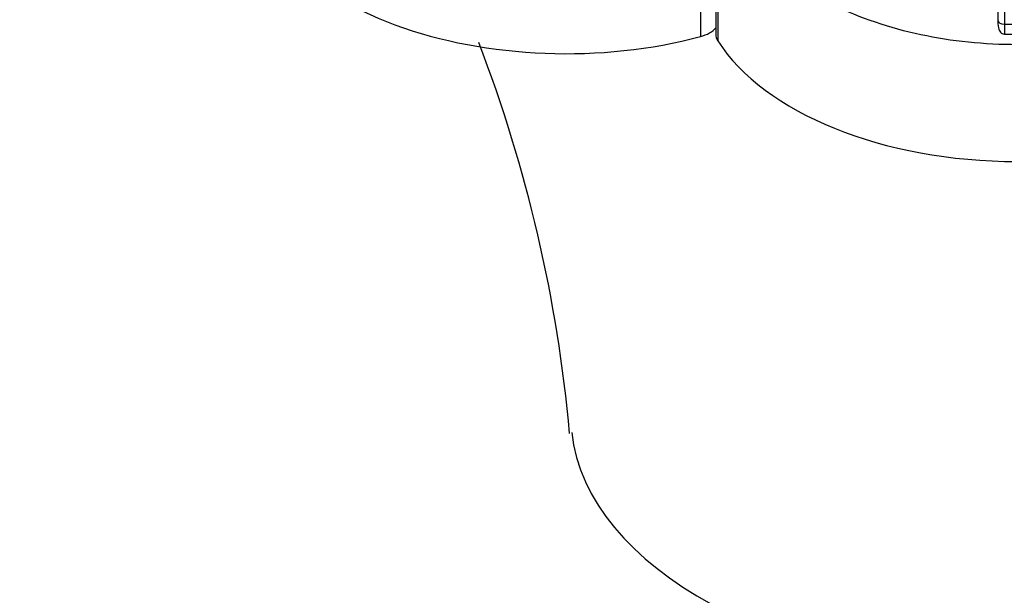
# Model space of a CAD drawing. Units: millimetres. Extents: x 0 to 1386, y 0 to 1573.
# Drawn here: x 920 to 936, y 290 to 299 of the extents above; entities that cross this region are included whole.
import ezdxf
from ezdxf import colors
from ezdxf.entities.mleader import LeaderData, LeaderLine
from ezdxf.math import Vec2, Vec3

# ---------------------------------------------------------------- set-up
doc = ezdxf.new("R2010")
doc.units = ezdxf.units.MM
doc.layers.add('DV6_Défaut', color=7, linetype='Continuous')
doc.layers.add('Défaut', color=7, linetype='Continuous')

# ---------------------------------------------------------------- blocks, each defined once
blk = doc.blocks.new('_DOT')
at = {"color": 0}
blk.add_line((0, 0), (-1, 0), dxfattribs=at)
at = {"color": 0, "const_width": 0.333}
blk.add_lwpolyline([(-0.1665, 0, 1), (0.1665, 0, 1)], format="xyb", close=True, dxfattribs=at)
blk = doc.blocks.new('SE5')
at = {"layer": 'DV6_Défaut', "color": 7, "linetype": 'Continuous'}
for p, q in [((935.51, 304.686), (935.51, 298.955)), ((935.61, 304.671), (935.61, 298.883)), ((931.084, 301.08), (931.084, 298.724)), ((930.842, 301.027), (930.842, 298.69)), ((931.115, 300.962), (931.115, 298.625)), ((935.51, 298.955), (935.51, 298.948)), ((935.61, 298.883), (935.61, 298.729)), ((935.61, 298.883), (936.01, 298.883)), ((935.61, 298.729), (936.01, 298.729))]:
    blk.add_line(p, q, dxfattribs=at)
blk.add_arc((906.309, 290.471), 22.569, 5.0704, 21.1057, dxfattribs=at)
for centre, major_axis, ratio, start_param, end_param in [((928.739, 301.309), (5, 0), 0.57735, 3.141593, 5.146631), ((935.61, 298.949), (-0.1, 0), 0.657924, 0.011668, 1.570796), ((930.632, 298.952), (0.5, 0), 0.57735, 5.146631, 5.846853), ((931.584, 298.724), (0.5, 0), 0.57735, 3.141593, 3.492749), ((935.81, 299.618), (5, 0), 0.57735, 3.492749, 5.932029), ((935.81, 292.736), (7, 0), 0.57735, 3.20387, 6.221589)]:
    blk.add_ellipse(centre, major_axis=major_axis, ratio=ratio, start_param=start_param, end_param=end_param, dxfattribs=at)
for points, knots in [([(940.504, 300.962), (940.333, 300.581), (940.094, 300.244), (939.632, 299.794), (939.462, 299.655), (939.097, 299.403), (938.902, 299.289), (938.484, 299.083), (938.261, 298.992), (937.805, 298.837), (937.569, 298.772), (937.081, 298.668), (936.828, 298.628), (936.323, 298.576), (936.068, 298.563), (935.558, 298.563), (935.299, 298.576), (934.792, 298.628), (934.544, 298.667), (934.058, 298.77), (933.819, 298.836), (933.358, 298.992), (933.139, 299.081), (932.517, 299.387), (932.142, 299.644), (931.684, 300.089), (931.547, 300.248), (931.305, 300.59), (931.201, 300.771), (931.115, 300.962)], [0, 0, 0, 0, 0.125, 0.125, 0.1875, 0.1875, 0.25, 0.25, 0.3125, 0.3125, 0.375, 0.375, 0.4375, 0.4375, 0.5, 0.5, 0.5625, 0.5625, 0.625, 0.625, 0.6875, 0.6875, 0.75, 0.75, 0.875, 0.875, 0.9375, 0.9375, 1, 1, 1, 1]), ([(935.51, 298.948), (935.51, 298.913), (935.508, 298.87), (935.523, 298.803), (935.532, 298.78), (935.563, 298.743), (935.585, 298.729), (935.61, 298.729)], [0, 0, 0, 0, 0.5, 0.5, 0.75, 0.75, 1, 1, 1, 1])]:
    blk.add_open_spline(points, degree=3, knots=knots, dxfattribs=at)

msp = doc.modelspace()

# ---------------------------------------------------------------- block references
at = {"layer": 'Défaut'}
msp.add_blockref('SE5', (0, 0), dxfattribs=at)

# ---------------------------------------------------------------- leaders
at = {"layer": 'Défaut', "color": 7, "linetype": 'Continuous'}
ml = msp.add_multileader_mtext('Standard', dxfattribs=at)
ml.set_content('{\\pxsm0.9;\\fSolid Edge ISO|b1||i0||c0|p34;\\W1.;30/03/2016\\P}', color=256)
ml.set_leader_properties()
ml.set_arrow_properties(name='DOT')
ml.build(insert=Vec2(0, 0))
ml.multileader.update_dxf_attribs({"leader_type": 0, "dogleg_length": 0, "arrow_head_size": 12})
ctx = ml.context
ctx.base_point, ctx.char_height, ctx.arrow_head_size, ctx.landing_gap_size = Vec3(1298.331, 1563.402), 12, 12, 4.2
notes = []
notes.append((ctx, [(0, (0, 0, 0), (0, 0), (1, 0), 1, [])]))
ctx.mtext.insert = Vec3(1300.331, 1569.522)
for ctx, leaders in notes:
    for number, flags, end, landing, length, lines in leaders:
        leader = LeaderData()
        leader.index, (leader.has_last_leader_line, leader.has_dogleg_vector, leader.attachment_direction) = number, flags
        leader.last_leader_point, leader.dogleg_vector, leader.dogleg_length = Vec3(end), Vec3(landing), length
        for number, points, colour, breaks in lines:
            line = LeaderLine()
            line.index, line.vertices, line.color, line.breaks = number, Vec3.list(points), colors.encode_raw_color(colour), breaks
            leader.lines.append(line)
        ctx.leaders.append(leader)

doc.saveas('drawing.dxf')
